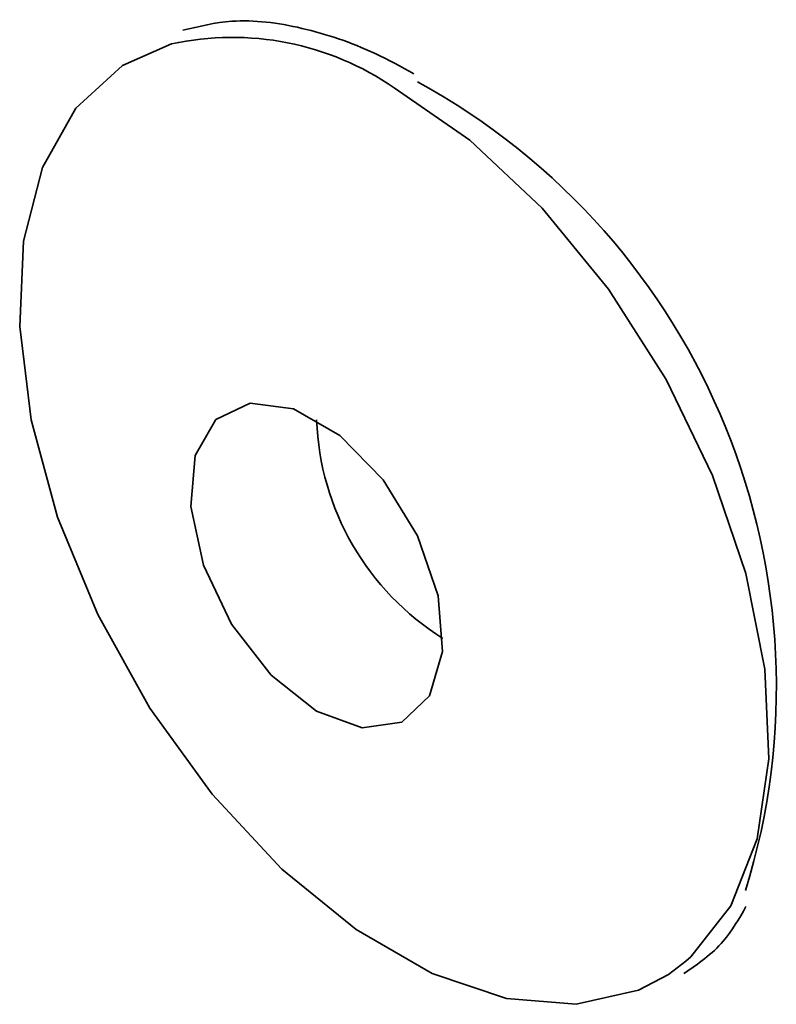
# Paper-space layout 'SW_Model_1' of a CAD drawing. Units: millimetres. Extents: x 0 to 594, y 0 to 420.
# Drawn here: x 475 to 476, y 235 to 236 of the extents above; entities that cross this region are included whole.
import ezdxf

# ---------------------------------------------------------------- set-up
doc = ezdxf.new("R2010")
doc.units = ezdxf.units.MM
doc.layers.add('SLD-0_0', color=179, linetype='Continuous')

psp = doc.layouts.new('SW_Model_1')

# ---------------------------------------------------------------- linework, layer by layer
at = {"layer": 'SLD-0_0', "color": 250, "linetype": 'Continuous', "lineweight": 35, "true_color": 0x191924}
for p, q in [((475.1701403156579, 235.7538793923362), (475.1976740970642, 235.766050817802)), ((475.1441277823777, 235.7300898065888), (475.1701403156579, 235.7538793923362)), ((475.3223685973124, 235.7414362765996), (475.3646473400822, 235.7120645727171)), ((475.1254124490035, 235.6968353362589), (475.1441277823777, 235.7300898065888)), ((475.3646473400822, 235.7120645727171), (475.4051951861555, 235.6739659394447)), ((475.1147605234824, 235.655477423269), (475.1254124490035, 235.6968353362589)), ((475.4051951861555, 235.6739659394447), (475.4423521019498, 235.6287001393049)), ((475.1126080968968, 235.6077092654362), (475.1147605234824, 235.655477423269)), ((475.4423521019498, 235.6287001393049), (475.4745968789668, 235.5781203594739)), ((475.1190432898441, 235.5554864967547), (475.1126080968968, 235.6077092654362)), ((475.4745968789668, 235.5781203594739), (475.5006094122469, 235.524297342081)), ((475.2416890991182, 235.5647280659068), (475.2224851350474, 235.5555981568854)), ((475.26592042133, 235.5615796876054), (475.2416890991182, 235.5647280659068)), ((475.2919065273476, 235.5465782279165), (475.26592042133, 235.5615796876054)), ((475.1338026447687, 235.5009471235104), (475.1190432898441, 235.5554864967547)), ((475.2224851350474, 235.5555981568854), (475.2109021308781, 235.5354230053451)), ((475.3161378495594, 235.521749717097), (475.2919065273476, 235.5465782279165)), ((475.2109021308781, 235.5354230053451), (475.208504435507, 235.5069273772958)), ((475.3353418136301, 235.4904473831128), (475.3161378495594, 235.521749717097)), ((475.5006094122469, 235.524297342081), (475.519324745621, 235.469434607782)), ((475.208504435507, 235.5069273772958), (475.2156158709801, 235.4739597652051)), ((475.1562819119462, 235.4463239940518), (475.1338026447687, 235.5009471235104)), ((475.3469248177994, 235.4568987796205), (475.3353418136301, 235.4904473831128)), ((475.2156158709801, 235.4739597652051), (475.2312759985309, 235.440972627766)), ((475.519324745621, 235.469434607782), (475.529976671142, 235.4157782433653)), ((475.3493225131705, 235.425634831421), (475.3469248177994, 235.4568987796205)), ((475.1855607875367, 235.3938533857171), (475.1562819119462, 235.4463239940518)), ((475.2312759985309, 235.440972627766), (475.2533698311579, 235.4124210606774)), ((475.3422110776974, 235.4008779079583), (475.3493225131705, 235.425634831421)), ((475.529976671142, 235.4157782433653), (475.5321290977277, 235.3655249466946)), ((475.2533698311579, 235.4124210606774), (475.2789134743387, 235.3921611112846)), ((475.3265509501466, 235.3859715689287), (475.3422110776974, 235.4008779079583)), ((475.2204405909338, 235.3456834513763), (475.1855607875367, 235.3938533857171)), ((475.2789134743387, 235.3921611112846), (475.3044571175196, 235.3829289980171)), ((475.3044571175196, 235.3829289980171), (475.3265509501466, 235.3859715689287)), ((475.5321290977277, 235.3655249466946), (475.5256939047803, 235.3207320936398)), ((475.259493338888, 235.3037862738013), (475.2204405909338, 235.3456834513763)), ((475.5256939047803, 235.3207320936398), (475.5109345498557, 235.2832335088681)), ((475.3011202073097, 235.2698771283647), (475.259493338888, 235.3037862738013)), ((475.5109345498557, 235.2832335088681), (475.4884552826783, 235.254564388846)), ((475.3436169873146, 235.2453442594646), (475.3011202073097, 235.2698771283647)), ((475.4856423723627, 235.2520841262009), (475.4758915887969, 235.2447628412863)), ((475.4884552826783, 235.254564388846), (475.4856423723627, 235.2520841262009)), ((475.3852438557363, 235.2311920456364), (475.3436169873146, 235.2453442594646)), ((475.4758915887969, 235.2447628412863), (475.4591764070876, 235.2358984507156)), ((475.4591764070876, 235.2358984507156), (475.4242966036906, 235.2279998801771)), ((475.4242966036906, 235.2279998801771), (475.3852438557363, 235.2311920456364))]:
    psp.add_line(p, q, dxfattribs=at)
for centre, radius, start, end in [((475.2316674394301, 235.6101058361047), 0.1596069692769577, 55.36975498104704, 102.2971371418655), ((475.1499674677414, 235.4058229932642), 0.3863903010061294, 342.8409468944844, 61.3066186851095), ((475.4296880481838, 235.5608555012979), 0.1508707502824788, 182.0459481735549, 237.948675730654)]:
    psp.add_arc(centre, radius, start, end, dxfattribs=at)
for points, knots in [([(475.3334105426842, 235.7493436440517), (475.3261595958643, 235.7532784763611), (475.3050936230176, 235.7647102345358), (475.2704787163521, 235.7761757937364), (475.2337903742454, 235.7809110592718), (475.2130275174464, 235.7758703359713), (475.2040622774389, 235.7736937908726)], [0, 0, 0, 0, 0.1597883377933492, 0.4642285854109072, 0.768658072084026, 1, 1, 1, 1]), ([(475.4846580069465, 235.2452324311395), (475.4925128689263, 235.2506398445772), (475.5064244444747, 235.2602167971391), (475.5154531494031, 235.2758861004181), (475.5193839967366, 235.2827080798158)], [0, 0, 0, 0, 0.5646277772318127, 1, 1, 1, 1])]:
    psp.add_open_spline(points, degree=3, knots=knots, dxfattribs=at)

doc.saveas('drawing.dxf')
